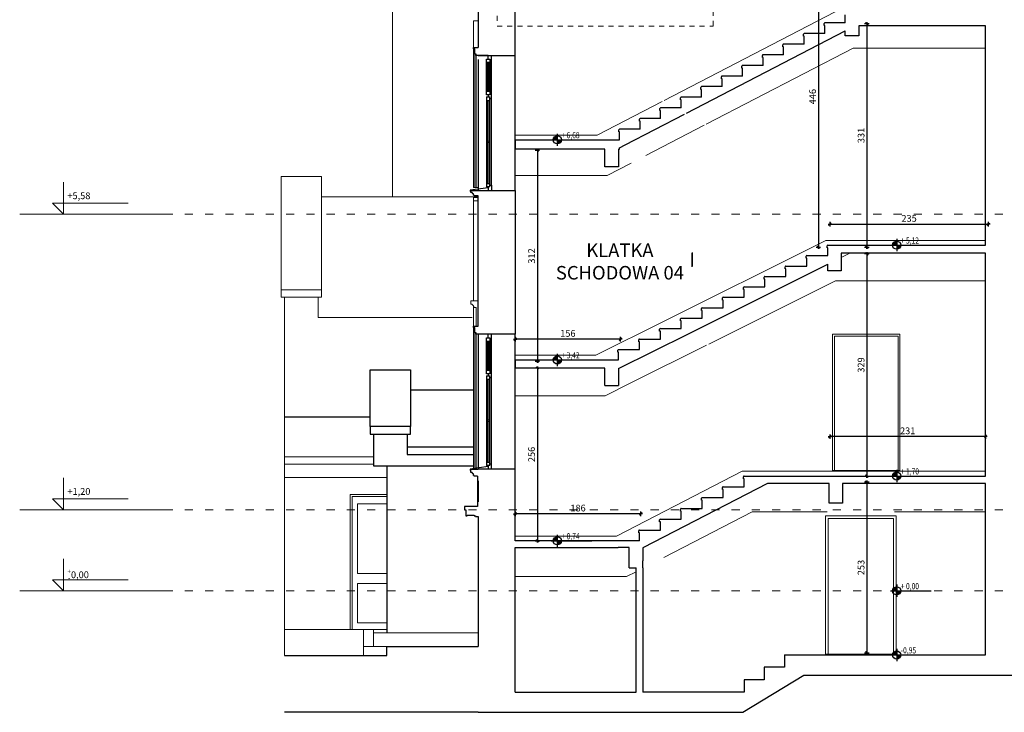
# Model space of a CAD drawing. Units: centimetres. Extents: x 46562 to 93071, y -80480 to -44709.
# Drawn here: x 85381 to 86839, y -67702 to -66676 of the extents above; entities that cross this region are included whole.
import ezdxf
from ezdxf.enums import TextEntityAlignment as Align

# ---------------------------------------------------------------- set-up
doc = ezdxf.new("R2010")
doc.units = ezdxf.units.CM
doc.header["$MEASUREMENT"] = 0
doc.header["$PDMODE"] = 35
doc.linetypes.add('ACAD_ISO03W100', pattern=[30, 12, -18])
doc.linetypes.add('Przerywana', pattern=[150, 75, -75])
for name, color, linetype, lineweight in [('00-ARCH-BALUSTRADY', 50, 'Continuous', 18), ('00-ARCH-KOTY WYS', 80, 'Continuous', 5), ('00-ARCH-OBRYS-SCIAN-PRZEKROJ', 255, 'Continuous', 30), ('00-ARCH-OBRYS-SCIAN-PRZEKROJ-WIDOK', 140, 'Continuous', 18)]:
    doc.layers.add(name, color=color, linetype=linetype, lineweight=lineweight)
for name, color, linetype in [('00-ARCH-ELEWACJE-OKNA', 2, 'Continuous'), ('00-ARCH-ELEWACJE3', 10, 'Continuous'), ('00-ARCH-KOTY', 30, 'Continuous'), ('00-ARCH-OKNA', 40, 'Continuous'), ('00-ARCH-WYMIAR', 8, 'Continuous')]:
    doc.layers.add(name, color=color, linetype=linetype)
doc.layers.add('00-ARCH-OPISY', color=7, linetype='Continuous', lineweight=18, true_color=0xfb2904)
doc.styles.add('ARIAL 20', font='txt', dxfattribs={"height": 10})
doc.styles.add('ROMANS', font='romans', dxfattribs={"width": 0.8})
doc.dimstyles.new('1-20', dxfattribs={"dimscale": 7, "dimtxt": 20, "dimasz": 0.05, "dimexe": 5, "dimexo": 15, "dimgap": 0.5, "dimtad": 1, "dimrnd": 0.5, "dimdsep": 46, "dimtxsty": 'ARIAL 20', "dimblk": 'STRZAŁKA', "dimcen": 4, "dimdle": 5, "dimse1": 1, "dimse2": 1, "dimclrd": 256, "dimclre": 133, "dimclrt": 7, "dimadec": 1, "dimazin": 0, "dimtfac": 0.028571, "dimtix": 1, "dimtmove": 1, "dimatfit": 3, "dimldrblk": 'STRZAŁKA', "dimfxl": 0, "dimtolj": 1, "dimarcsym": 0})

# ---------------------------------------------------------------- blocks, each defined once
blk = doc.blocks.new('RZĘDNA')
for p, q in [((0, 20), (0, -20)), ((-20, 0), (112.5, 0))]:
    blk.add_line(p, q)
blk.add_circle((0, 0), 13.3)
for points in [[(0, 0), (-13.3, 0), (0, 0), (-12.9, 3.4)], [(0, 0), (-12.9, 3.4), (0, 0), (-11.6, 6.6)], [(0, 0), (-11.6, 6.6), (0, 0), (-9.6, 9.3)], [(0, 0), (-9.6, 9.3), (0, 0), (-7.1, 11.3)], [(0, 0), (-7.1, 11.3), (0, 0), (-3.8, 12.8)], [(0, 0), (-3.8, 12.8), (0, 0), (0, 13.3)], [(-3.8, 12.8), (0, 0), (0, 0), (0, 13.3)], [(0, 0), (-3.8, 12.8), (0, 13.3), (0, 0)], [(0, 0), (-3.8, 12.8), (0, 0)], [(0, 0), (11.3, -7.1), (0, 0), (12.8, -3.8)], [(0, 0), (0, -13.3), (0, 0), (3.4, -12.9)], [(0, 0), (3.4, -12.9), (0, 0), (6.6, -11.6)], [(0, 0), (6.6, -11.6), (0, 0), (9.3, -9.6)], [(0, 0), (9.3, -9.6), (0, 0), (11.3, -7.1)], [(0, 0), (12.8, -3.8), (13.3, 0), (0, 0)], [(0, 0), (12.8, -3.8), (0, 0)], [(12.8, -3.8), (0, 0), (0, 0), (13.3, 0)], [(0, 0), (12.8, -3.8), (0, 0), (13.3, 0)]]:
    blk.add_solid(points)
at = {"style": 'ROMANS', "width": 0.8, "flags": 4}
blk.add_attdef('POZ_ARCH', (13.3, 5), '', height=20, dxfattribs=at)
blk.add_attdef('POZ_KONS', text='', height=20, dxfattribs=at).set_placement((13.3, -5), align=Align.TOP_LEFT)
blk = doc.blocks.new('STRZAŁKA')
for p, q in [((7, 0), (-7, 0)), ((-5.4, -5.4), (5.4, 5.4)), ((0, -9.6), (0, 9.6))]:
    blk.add_line(p, q)
blk = doc.blocks.new('*D13116')
at = {"layer": '00-ARCH-WYMIAR', "lineweight": -2}
blk.add_line((86147.6, -67192.1), (86147.6, -67447.4), dxfattribs=at)
at = {"layer": 'Defpoints', "color": 0}
for p in [(86114.8, -67191.8), (86114.8, -67447.8), (86147.6, -67447.8)]:
    blk.add_point(p, dxfattribs=at)
at = {"layer": '00-ARCH-WYMIAR', "linetype": 'ByBlock', "lineweight": -2, "xscale": 0.35, "yscale": 0.35, "zscale": 0.35}
for p, rotation in [((86147.6, -67191.8), 90), ((86147.6, -67447.8), 270)]:
    blk.add_blockref('STRZAŁKA', p, dxfattribs=dict(at, rotation=rotation))
at = {"layer": '00-ARCH-WYMIAR', "color": 7, "insert": (86139, -67319.8), "char_height": 10, "attachment_point": 5, "rotation": 90, "style": 'ARIAL 20'}
blk.add_mtext('\\A1;256', dxfattribs=at)
blk = doc.blocks.new('*D13117')
at = {"layer": '00-ARCH-WYMIAR', "lineweight": -2}
blk.add_line((86635.8, -67361.1), (86635.8, -67613.4), dxfattribs=at)
at = {"layer": 'Defpoints', "color": 0}
for p in [(86599.8, -67360.8), (86584.8, -67613.8), (86635.8, -67613.8)]:
    blk.add_point(p, dxfattribs=at)
at = {"layer": '00-ARCH-WYMIAR', "linetype": 'ByBlock', "lineweight": -2, "xscale": 0.35, "yscale": 0.35, "zscale": 0.35}
for p, rotation in [((86635.8, -67360.8), 90), ((86635.8, -67613.8), 270)]:
    blk.add_blockref('STRZAŁKA', p, dxfattribs=dict(at, rotation=rotation))
at = {"layer": '00-ARCH-WYMIAR', "color": 7, "insert": (86627.2, -67487.3), "char_height": 10, "attachment_point": 5, "rotation": 90, "style": 'ARIAL 20'}
blk.add_mtext('\\A1;253', dxfattribs=at)
blk = doc.blocks.new('*D13118')
at = {"layer": '00-ARCH-WYMIAR', "lineweight": -2}
blk.add_line((86635.8, -67023.1), (86635.8, -67351.4), dxfattribs=at)
at = {"layer": 'Defpoints', "color": 0}
for p in [(86596.8, -67022.8), (86591.8, -67351.8), (86635.8, -67351.8)]:
    blk.add_point(p, dxfattribs=at)
at = {"layer": '00-ARCH-WYMIAR', "linetype": 'ByBlock', "lineweight": -2, "xscale": 0.35, "yscale": 0.35, "zscale": 0.35}
for p, rotation in [((86635.8, -67022.8), 90), ((86635.8, -67351.8), 270)]:
    blk.add_blockref('STRZAŁKA', p, dxfattribs=dict(at, rotation=rotation))
at = {"layer": '00-ARCH-WYMIAR', "color": 7, "insert": (86627.2, -67187.3), "char_height": 10, "attachment_point": 5, "rotation": 90, "style": 'ARIAL 20'}
blk.add_mtext('\\A1;329', dxfattribs=at)
blk = doc.blocks.new('*D13119')
at = {"layer": '00-ARCH-WYMIAR', "lineweight": -2}
blk.add_line((86147.6, -66870.1), (86147.6, -67181.4), dxfattribs=at)
at = {"layer": 'Defpoints', "color": 0}
for p in [(86114.8, -66869.8), (86114.8, -67181.8), (86147.6, -67181.8)]:
    blk.add_point(p, dxfattribs=at)
at = {"layer": '00-ARCH-WYMIAR', "linetype": 'ByBlock', "lineweight": -2, "xscale": 0.35, "yscale": 0.35, "zscale": 0.35}
for p, rotation in [((86147.6, -66869.8), 90), ((86147.6, -67181.8), 270)]:
    blk.add_blockref('STRZAŁKA', p, dxfattribs=dict(at, rotation=rotation))
at = {"layer": '00-ARCH-WYMIAR', "color": 7, "insert": (86139, -67025.8), "char_height": 10, "attachment_point": 5, "rotation": 90, "style": 'ARIAL 20'}
blk.add_mtext('\\A1;312', dxfattribs=at)
blk = doc.blocks.new('*D13120')
at = {"layer": '00-ARCH-WYMIAR', "lineweight": -2}
blk.add_line((86635.8, -66682.1), (86635.8, -67012.4), dxfattribs=at)
at = {"layer": 'Defpoints', "color": 0}
for p in [(86630.8, -66681.8), (86575.8, -67012.8), (86635.8, -67012.8)]:
    blk.add_point(p, dxfattribs=at)
at = {"layer": '00-ARCH-WYMIAR', "linetype": 'ByBlock', "lineweight": -2, "xscale": 0.35, "yscale": 0.35, "zscale": 0.35}
for p, rotation in [((86635.8, -66681.8), 90), ((86635.8, -67012.8), 270)]:
    blk.add_blockref('STRZAŁKA', p, dxfattribs=dict(at, rotation=rotation))
at = {"layer": '00-ARCH-WYMIAR', "color": 7, "insert": (86627.2, -66847.3), "char_height": 10, "attachment_point": 5, "rotation": 90, "style": 'ARIAL 20'}
blk.add_mtext('\\A1;331', dxfattribs=at)
blk = doc.blocks.new('*D13121')
at = {"layer": '00-ARCH-WYMIAR', "lineweight": -2}
blk.add_line((86581.1, -66978.7), (86815.4, -66978.7), dxfattribs=at)
at = {"layer": 'Defpoints', "color": 0}
for p in [(86815.8, -66978.7), (86580.8, -67012.8), (86815.8, -67012.8)]:
    blk.add_point(p, dxfattribs=at)
at = {"layer": '00-ARCH-WYMIAR', "linetype": 'ByBlock', "lineweight": -2, "xscale": 0.35, "yscale": 0.35, "zscale": 0.35, "rotation": 180}
blk.add_blockref('STRZAŁKA', (86580.8, -66978.7), dxfattribs=at)
at = {"layer": '00-ARCH-WYMIAR', "linetype": 'ByBlock', "lineweight": -2, "xscale": 0.35, "yscale": 0.35, "zscale": 0.35}
blk.add_blockref('STRZAŁKA', (86815.8, -66978.7), dxfattribs=at)
at = {"layer": '00-ARCH-WYMIAR', "color": 7, "insert": (86698.3, -66970.1), "char_height": 10, "attachment_point": 5, "style": 'ARIAL 20'}
blk.add_mtext('\\A1;235', dxfattribs=at)
blk = doc.blocks.new('*D13122')
at = {"layer": '00-ARCH-WYMIAR', "lineweight": -2}
blk.add_line((86811.4, -67293.4), (86581.1, -67293.4), dxfattribs=at)
at = {"layer": 'Defpoints', "color": 0}
for p in [(86580.8, -67293.4), (86580.8, -67351.8), (86811.8, -67351.8)]:
    blk.add_point(p, dxfattribs=at)
at = {"layer": '00-ARCH-WYMIAR', "linetype": 'ByBlock', "lineweight": -2, "xscale": 0.35, "yscale": 0.35, "zscale": 0.35, "rotation": 180}
blk.add_blockref('STRZAŁKA', (86580.8, -67293.4), dxfattribs=at)
at = {"layer": '00-ARCH-WYMIAR', "linetype": 'ByBlock', "lineweight": -2, "xscale": 0.35, "yscale": 0.35, "zscale": 0.35}
blk.add_blockref('STRZAŁKA', (86811.8, -67293.4), dxfattribs=at)
at = {"layer": '00-ARCH-WYMIAR', "color": 7, "insert": (86696.3, -67284.8), "char_height": 10, "attachment_point": 5, "style": 'ARIAL 20'}
blk.add_mtext('\\A1;231', dxfattribs=at)
blk = doc.blocks.new('*D13123')
at = {"layer": '00-ARCH-WYMIAR', "lineweight": -2}
blk.add_line((86270.4, -67149.1), (86115.1, -67149.1), dxfattribs=at)
at = {"layer": 'Defpoints', "color": 0}
for p in [(86114.8, -67149.1), (86114.8, -67181.8), (86270.8, -67181.8)]:
    blk.add_point(p, dxfattribs=at)
at = {"layer": '00-ARCH-WYMIAR', "linetype": 'ByBlock', "lineweight": -2, "xscale": 0.35, "yscale": 0.35, "zscale": 0.35, "rotation": 180}
blk.add_blockref('STRZAŁKA', (86114.8, -67149.1), dxfattribs=at)
at = {"layer": '00-ARCH-WYMIAR', "linetype": 'ByBlock', "lineweight": -2, "xscale": 0.35, "yscale": 0.35, "zscale": 0.35}
blk.add_blockref('STRZAŁKA', (86270.8, -67149.1), dxfattribs=at)
at = {"layer": '00-ARCH-WYMIAR', "color": 7, "insert": (86192.8, -67140.5), "char_height": 10, "attachment_point": 5, "style": 'ARIAL 20'}
blk.add_mtext('\\A1;156', dxfattribs=at)
blk = doc.blocks.new('*D13124')
at = {"layer": '00-ARCH-WYMIAR', "lineweight": -2}
blk.add_line((86300.4, -67407.8), (86115.1, -67407.8), dxfattribs=at)
at = {"layer": 'Defpoints', "color": 0}
for p in [(86114.8, -67407.8), (86300.8, -67431.8), (86114.8, -67447.8)]:
    blk.add_point(p, dxfattribs=at)
at = {"layer": '00-ARCH-WYMIAR', "linetype": 'ByBlock', "lineweight": -2, "xscale": 0.35, "yscale": 0.35, "zscale": 0.35, "rotation": 180}
blk.add_blockref('STRZAŁKA', (86114.8, -67407.8), dxfattribs=at)
at = {"layer": '00-ARCH-WYMIAR', "linetype": 'ByBlock', "lineweight": -2, "xscale": 0.35, "yscale": 0.35, "zscale": 0.35}
blk.add_blockref('STRZAŁKA', (86300.8, -67407.8), dxfattribs=at)
at = {"layer": '00-ARCH-WYMIAR', "color": 7, "insert": (86207.8, -67399.2), "char_height": 10, "attachment_point": 5, "style": 'ARIAL 20'}
blk.add_mtext('\\A1;186', dxfattribs=at)
blk = doc.blocks.new('*D13126')
at = {"layer": '00-ARCH-WYMIAR', "lineweight": -2}
blk.add_line((86563.9, -66567.1), (86563.9, -67012.4), dxfattribs=at)
at = {"layer": 'Defpoints', "color": 0}
for p in [(86614.8, -66566.8), (86553.8, -67012.8), (86563.9, -67012.8)]:
    blk.add_point(p, dxfattribs=at)
at = {"layer": '00-ARCH-WYMIAR', "linetype": 'ByBlock', "lineweight": -2, "xscale": 0.35, "yscale": 0.35, "zscale": 0.35}
for p, rotation in [((86563.9, -66566.8), 90), ((86563.9, -67012.8), 270)]:
    blk.add_blockref('STRZAŁKA', p, dxfattribs=dict(at, rotation=rotation))
at = {"layer": '00-ARCH-WYMIAR', "color": 7, "insert": (86555.3, -66789.8), "char_height": 10, "attachment_point": 5, "rotation": 90, "style": 'ARIAL 20'}
blk.add_mtext('\\A1;446', dxfattribs=at)

msp = doc.modelspace()

# ---------------------------------------------------------------- linework, layer by layer
at = {"layer": '00-ARCH-BALUSTRADY'}
for p, q in [((86376.273, -67042.065), (86376.273, -67021.286)), ((86377.273, -67041.567), (86377.273, -67020.788))]:
    msp.add_line(p, q, dxfattribs=at)
at = {"layer": '00-ARCH-ELEWACJE-OKNA', "linetype": 'Continuous', "lineweight": 13}
for p, q in [((85870.241, -67579.133), (85870.241, -67379.133)), ((85873.041, -67392.933), (85873.041, -67569.133)), ((85881.041, -67496.133), (85881.041, -67392.933)), ((85881.041, -67569.133), (85881.041, -67511.133)), ((85873.041, -67569.133), (85873.041, -67579.133)), ((85924.773, -67569.133), (85881.041, -67569.133)), ((85904.946, -67579.133), (85889.946, -67579.133)), ((86059.773, -67584.133), (85904.946, -67584.133)), ((85889.946, -67617.752), (85889.946, -67604.133))]:
    msp.add_line(p, q, dxfattribs=at)
at = {"layer": '00-ARCH-ELEWACJE3', "linetype": 'Continuous', "lineweight": 13}
for p, q in [((85932.773, -66587.252), (85932.773, -66937.987)), ((85827.773, -66907.987), (85767.773, -66907.987)), ((85767.773, -66907.987), (85767.773, -67076.172)), ((85827.773, -67076.172), (85827.773, -66907.987)), ((86059.773, -66937.987), (85827.773, -66937.987)), ((85767.773, -67076.172), (85827.773, -67076.172)), ((85767.773, -67086.957), (85767.773, -67076.172)), ((85827.773, -67076.172), (85827.773, -67086.957)), ((85827.773, -67086.957), (85767.773, -67086.957)), ((85772.773, -67264.133), (85772.773, -67086.957)), ((85822.773, -67086.957), (85822.773, -67094.051)), ((85822.773, -67094.051), (85822.773, -67106.172)), ((85822.773, -67116.957), (85822.773, -67106.172)), ((86050.774, -67116.957), (85822.773, -67116.957)), ((85772.773, -67264.771), (85772.773, -67264.133)), ((85772.773, -67264.133), (85899.773, -67264.133)), ((85772.773, -67264.771), (85772.78, -67323.348)), ((85899.773, -67264.771), (85772.773, -67264.771)), ((85772.773, -67264.771), (85772.773, -67275.556)), ((85772.78, -67334.133), (85772.773, -67275.556)), ((85772.773, -67354.133), (85772.773, -67275.575)), ((85772.78, -67323.348), (85904.773, -67323.348)), ((85772.78, -67334.133), (85772.78, -67323.348)), ((85904.773, -67334.133), (85772.78, -67334.133)), ((85772.78, -67354.133), (85772.78, -67334.133)), ((85772.773, -67424.133), (85772.773, -67354.133)), ((85772.78, -67354.133), (85924.773, -67354.133)), ((85772.778, -67617.752), (85772.773, -67424.133)), ((85772.778, -67579.133), (85889.946, -67579.133)), ((85889.946, -67579.133), (85889.946, -67604.133)), ((85904.946, -67604.133), (85904.946, -67579.133)), ((85924.773, -67604.133), (85889.946, -67604.142))]:
    msp.add_line(p, q, dxfattribs=at)
at = {"layer": '00-ARCH-ELEWACJE3'}
for p, q in [((85899.773, -67278.299), (85899.773, -67194.295)), ((85899.773, -67194.295), (85959.773, -67194.295)), ((85959.773, -67194.295), (85959.773, -67278.299)), ((85959.773, -67224.295), (86052.773, -67224.295)), ((85959.773, -67278.299), (85899.773, -67278.299)), ((85899.773, -67278.299), (85899.773, -67289.846)), ((85959.773, -67289.846), (85959.773, -67278.299)), ((85899.773, -67289.846), (85959.773, -67289.846)), ((85904.773, -67289.846), (85904.773, -67336.752)), ((85954.773, -67289.846), (85954.773, -67319.846)), ((85954.773, -67308.299), (86052.773, -67308.299)), ((85954.773, -67319.846), (86052.773, -67319.846)), ((85904.773, -67336.752), (85924.773, -67336.752)), ((85924.773, -67336.752), (85924.773, -67584.133)), ((85924.773, -67336.752), (86052.773, -67336.752))]:
    msp.add_line(p, q, dxfattribs=at)
at = {"layer": '00-ARCH-KOTY WYS'}
for p, q in [((85445.348, -66963.752), (85445.348, -66916.528)), ((85445.348, -66947.752), (85429.348, -66947.752)), ((85429.348, -66947.752), (85445.348, -66963.752)), ((85445.348, -66947.752), (85541.348, -66947.752)), ((85595.348, -66963.752), (85380.592, -66963.752)), ((85445.348, -67401.752), (85445.348, -67354.528)), ((85445.348, -67385.752), (85429.348, -67385.752)), ((85429.348, -67385.752), (85445.348, -67401.752)), ((85445.348, -67385.752), (85541.348, -67385.752)), ((85595.348, -67401.752), (85380.592, -67401.752)), ((85445.348, -67521.752), (85445.348, -67474.528)), ((85445.348, -67505.752), (85429.348, -67505.752)), ((85429.348, -67505.752), (85445.348, -67521.752)), ((85445.348, -67505.752), (85541.348, -67505.752)), ((85595.348, -67521.752), (85380.592, -67521.752))]:
    msp.add_line(p, q, dxfattribs=at)
at = {"layer": '00-ARCH-KOTY WYS', "linetype": 'ACAD_ISO03W100', "lineweight": 0}
for p, q in [((85595.348, -66963.752), (88702.918, -66963.752)), ((85595.348, -67401.752), (88702.918, -67401.752)), ((85595.348, -67521.752), (88702.918, -67521.752))]:
    msp.add_line(p, q, dxfattribs=at)
at = {"layer": '00-ARCH-OBRYS-SCIAN-PRZEKROJ'}
for p, q in [((86114.773, -66728.752), (86114.773, -66563.632)), ((86059.773, -66638.798), (86059.773, -66716.752)), ((86572.273, -66684.502), (86572.273, -66681.502)), ((86603.673, -66680.502), (86573.273, -66680.502)), ((86603.673, -66680.502), (86603.673, -66668.752)), ((86368.728, -66814.109), (86603.673, -66692.386)), ((86573.273, -66696.252), (86542.873, -66696.252)), ((86573.273, -66684.502), (86572.273, -66684.502)), ((86573.273, -66696.252), (86573.273, -66684.502)), ((86603.673, -66699.752), (86603.673, -66692.386)), ((86811.773, -66684.752), (86623.673, -66684.752)), ((86623.673, -66684.752), (86623.673, -66699.752)), ((86811.773, -67009.752), (86811.773, -66684.752)), ((86541.873, -66700.252), (86541.873, -66697.252)), ((86542.873, -66700.252), (86541.873, -66700.252)), ((86542.873, -66712.002), (86542.873, -66700.252)), ((86623.673, -66699.752), (86603.673, -66699.752)), ((86511.473, -66716.002), (86511.473, -66713.002)), ((86512.473, -66716.002), (86511.473, -66716.002)), ((86542.873, -66712.002), (86512.473, -66712.002)), ((86512.473, -66727.752), (86512.473, -66716.002)), ((86059.773, -66728.752), (86114.773, -66728.752)), ((86481.073, -66731.752), (86481.073, -66728.752)), ((86482.073, -66731.752), (86481.073, -66731.752)), ((86512.473, -66727.752), (86482.073, -66727.752)), ((86482.073, -66743.502), (86482.073, -66731.752)), ((86450.673, -66747.502), (86450.673, -66744.502)), ((86451.673, -66747.502), (86450.673, -66747.502)), ((86482.073, -66743.502), (86451.673, -66743.502)), ((86451.673, -66759.252), (86451.673, -66747.502)), ((86420.273, -66763.252), (86420.273, -66760.252)), ((86421.273, -66763.252), (86420.273, -66763.252)), ((86451.673, -66759.252), (86421.273, -66759.252)), ((86421.273, -66775.002), (86421.273, -66763.252)), ((86389.873, -66779.002), (86389.873, -66776.002)), ((86390.873, -66779.002), (86389.873, -66779.002)), ((86421.273, -66775.002), (86390.873, -66775.002)), ((86390.873, -66790.752), (86390.873, -66779.002)), ((86359.473, -66794.752), (86359.473, -66791.752)), ((86360.473, -66794.752), (86359.473, -66794.752)), ((86390.873, -66790.752), (86360.473, -66790.752)), ((86360.473, -66806.502), (86360.473, -66794.752)), ((86329.073, -66810.502), (86329.073, -66807.502)), ((86330.073, -66810.502), (86329.073, -66810.502)), ((86349.271, -66806.502), (86330.073, -66806.502)), ((86330.073, -66822.252), (86330.073, -66810.502)), ((86360.473, -66806.502), (86349.271, -66806.502)), ((86277.773, -66861.232), (86365.552, -66815.755)), ((86298.673, -66826.252), (86298.673, -66823.252)), ((86299.673, -66826.252), (86298.673, -66826.252)), ((86330.073, -66822.252), (86299.673, -66822.252)), ((86299.673, -66838.002), (86299.673, -66826.252)), ((86268.273, -66842.002), (86268.273, -66839.002)), ((86269.273, -66842.002), (86268.273, -66842.002)), ((86299.673, -66838.002), (86269.273, -66838.002)), ((86269.273, -66853.752), (86269.273, -66842.002)), ((86114.773, -66853.752), (86269.273, -66853.752)), ((86114.773, -66853.752), (86114.773, -66867.752)), ((86247.773, -66867.752), (86114.773, -66867.752)), ((86247.773, -66893.752), (86247.773, -66867.752)), ((86267.773, -66867.752), (86267.773, -66893.752)), ((86267.773, -66867.752), (86269.273, -66867.752)), ((86269.273, -66865.636), (86277.773, -66861.232)), ((86269.273, -66867.752), (86269.273, -66865.636)), ((86267.773, -66893.752), (86247.773, -66893.752)), ((86059.773, -66928.752), (86114.773, -66928.752)), ((86114.773, -66928.752), (86114.773, -67141.752)), ((86059.773, -67129.752), (86059.763, -66936.752)), ((86576.773, -67013.752), (86576.773, -67010.752)), ((86577.773, -67013.752), (86576.773, -67013.752)), ((86577.686, -67009.76), (86811.773, -67009.752)), ((86577.773, -67025.207), (86577.773, -67013.752)), ((86545.773, -67029.207), (86545.773, -67026.207)), ((86546.773, -67029.207), (86545.773, -67029.207)), ((86546.773, -67025.207), (86577.773, -67025.207)), ((86546.773, -67040.661), (86546.773, -67029.207)), ((86811.773, -67021.752), (86597.773, -67021.752)), ((86597.773, -67021.752), (86597.773, -67047.752)), ((86811.773, -67351.752), (86811.773, -67021.752)), ((86371.689, -67140.885), (86577.773, -67038.146)), ((86514.773, -67044.661), (86514.773, -67041.661)), ((86515.773, -67044.661), (86514.773, -67044.661)), ((86515.773, -67040.661), (86546.773, -67040.661)), ((86515.773, -67056.116), (86515.773, -67044.661)), ((86577.773, -67047.752), (86577.773, -67038.146)), ((86483.773, -67060.116), (86483.773, -67057.116)), ((86484.773, -67060.116), (86483.773, -67060.116)), ((86484.773, -67056.116), (86515.773, -67056.116)), ((86484.773, -67071.57), (86484.773, -67060.116)), ((86597.773, -67047.752), (86577.773, -67047.752)), ((86452.773, -67075.57), (86452.773, -67072.57)), ((86453.773, -67075.57), (86452.773, -67075.57)), ((86453.773, -67071.57), (86484.773, -67071.57)), ((86453.773, -67087.025), (86453.773, -67075.57)), ((86421.773, -67091.025), (86421.773, -67088.025)), ((86422.773, -67087.025), (86453.773, -67087.025)), ((86390.773, -67106.48), (86390.773, -67103.48)), ((86391.773, -67102.48), (86422.773, -67102.48)), ((86422.773, -67091.025), (86421.773, -67091.025)), ((86422.773, -67102.48), (86422.773, -67091.025)), ((86359.773, -67121.934), (86359.773, -67118.934)), ((86360.773, -67117.934), (86391.773, -67117.934)), ((86391.773, -67106.48), (86390.773, -67106.48)), ((86391.773, -67117.934), (86391.773, -67106.48)), ((86328.773, -67137.389), (86328.773, -67134.389)), ((86329.773, -67133.389), (86350.698, -67133.389)), ((86350.698, -67133.389), (86360.773, -67133.389)), ((86360.773, -67121.934), (86359.773, -67121.934)), ((86360.773, -67133.389), (86360.773, -67121.934)), ((86114.773, -67141.752), (86059.773, -67141.752)), ((86267.773, -67192.691), (86371.398, -67141.031)), ((86298.773, -67148.843), (86329.773, -67148.843)), ((86329.773, -67137.389), (86328.773, -67137.389)), ((86329.773, -67148.843), (86329.773, -67137.389)), ((86297.773, -67152.843), (86297.773, -67149.843)), ((86298.773, -67152.843), (86297.773, -67152.843)), ((86298.773, -67164.298), (86298.773, -67152.843)), ((86266.773, -67168.298), (86266.773, -67165.298)), ((86267.773, -67168.298), (86266.773, -67168.298)), ((86267.773, -67164.298), (86298.773, -67164.298)), ((86267.773, -67179.752), (86267.773, -67168.298)), ((86114.773, -67179.752), (86267.773, -67179.752)), ((86114.773, -67179.752), (86114.773, -67191.752)), ((86243.436, -67191.752), (86114.773, -67191.752)), ((86247.773, -67191.752), (86243.436, -67191.752)), ((86247.773, -67217.752), (86247.773, -67191.752)), ((86267.773, -67192.691), (86267.773, -67217.752)), ((86247.773, -67217.752), (86267.773, -67217.752)), ((86058.765, -67351.752), (86058.765, -67358.752)), ((86114.773, -67341.752), (86059.773, -67341.752)), ((86114.773, -67447.752), (86114.773, -67341.752)), ((86452.773, -67355.752), (86452.773, -67352.752)), ((86453.773, -67351.752), (86579.773, -67351.752)), ((86579.773, -67351.752), (86811.773, -67351.752)), ((86058.765, -67358.752), (86059.773, -67358.752)), ((86059.773, -67358.752), (86059.773, -67389.752)), ((86488.653, -67362.752), (86303.773, -67458.174)), ((86422.773, -67367.752), (86453.773, -67367.752)), ((86453.773, -67355.752), (86452.773, -67355.752)), ((86453.773, -67367.752), (86453.773, -67355.752)), ((86579.773, -67362.752), (86488.653, -67362.752)), ((86579.773, -67391.752), (86579.773, -67362.752)), ((86811.773, -67362.752), (86599.773, -67362.752)), ((86599.773, -67362.752), (86599.773, -67391.752)), ((86811.773, -67616.752), (86811.773, -67362.752)), ((86421.773, -67371.752), (86421.773, -67368.752)), ((86422.773, -67371.752), (86421.773, -67371.752)), ((86422.773, -67383.752), (86422.773, -67371.752)), ((86390.773, -67387.752), (86390.773, -67384.752)), ((86391.773, -67387.752), (86390.773, -67387.752)), ((86391.773, -67383.752), (86420.773, -67383.752)), ((86391.773, -67399.752), (86391.773, -67387.752)), ((86420.773, -67383.752), (86422.773, -67383.752)), ((86599.773, -67391.752), (86579.773, -67391.752)), ((86059.773, -67411.752), (86059.773, -67604.133)), ((86359.773, -67403.752), (86359.773, -67400.752)), ((86360.773, -67403.752), (86359.773, -67403.752)), ((86360.773, -67399.752), (86391.773, -67399.752)), ((86360.773, -67415.752), (86360.773, -67403.752)), ((86328.773, -67419.752), (86328.773, -67416.752)), ((86329.773, -67419.752), (86328.773, -67419.752)), ((86329.773, -67415.752), (86360.773, -67415.752)), ((86329.773, -67431.752), (86329.773, -67419.752)), ((86297.773, -67435.752), (86297.773, -67432.752)), ((86298.773, -67435.752), (86297.773, -67435.752)), ((86298.773, -67431.752), (86329.773, -67431.752)), ((86298.773, -67447.752), (86298.773, -67435.752)), ((86298.773, -67447.752), (86114.773, -67447.752)), ((86114.773, -67671.752), (86114.773, -67457.752)), ((86114.773, -67457.752), (86267.065, -67457.752)), ((86283.773, -67457.752), (86267.065, -67457.752)), ((86283.773, -67487.752), (86283.773, -67457.752)), ((86303.773, -67458.174), (86303.773, -67477.619)), ((86303.773, -67487.752), (86303.773, -67477.619)), ((86283.773, -67487.752), (86293.773, -67487.752)), ((86293.773, -67671.752), (86293.773, -67487.752)), ((86303.773, -67487.752), (86303.773, -67671.752)), ((85924.773, -67604.133), (86059.773, -67604.133)), ((85924.773, -67617.752), (85924.773, -67604.133)), ((85772.778, -67617.752), (85924.773, -67617.752)), ((86513.773, -67616.752), (86811.773, -67616.752)), ((86513.773, -67616.752), (86513.773, -67635.086)), ((86513.773, -67635.086), (86483.773, -67635.086)), ((86483.773, -67635.086), (86483.773, -67653.419)), ((86452.24, -67701.752), (86542.24, -67646.752)), ((86483.773, -67653.419), (86453.773, -67653.419)), ((86453.773, -67653.419), (86453.773, -67671.752)), ((86542.24, -67646.752), (88319.531, -67646.765)), ((86114.773, -67671.752), (86293.773, -67671.752)), ((86453.773, -67671.752), (86303.773, -67671.752)), ((86059.773, -67701.752), (85772.773, -67701.752)), ((86059.773, -67701.752), (86452.24, -67701.752))]:
    msp.add_line(p, q, dxfattribs=at)
at = {"layer": '00-ARCH-OBRYS-SCIAN-PRZEKROJ', "color": 3, "lineweight": 5}
for p, q in [((86059.773, -66677.252), (86052.773, -66677.252)), ((86052.773, -66677.252), (86052.773, -66924.252)), ((86054.773, -66726.752), (86054.773, -66924.252)), ((86056.773, -66728.752), (86056.773, -66924.252)), ((86052.773, -66924.252), (86056.773, -66924.252)), ((86056.773, -66924.252), (86059.773, -66924.252)), ((86059.773, -66939.252), (86052.773, -66939.252)), ((86052.773, -66939.252), (86052.773, -67092.252)), ((86052.773, -66944.252), (86059.773, -66944.252)), ((86059.773, -67092.252), (86048.775, -67092.252)), ((86048.775, -67092.252), (86048.775, -67097.252)), ((86048.775, -67097.252), (86050.775, -67097.252)), ((86050.775, -67097.252), (86050.775, -67098.252)), ((86050.775, -67098.252), (86051.775, -67098.252)), ((86051.775, -67098.252), (86051.775, -67099.252)), ((86051.775, -67099.252), (86052.775, -67099.252)), ((86052.775, -67099.252), (86052.775, -67101.252)), ((86052.775, -67101.252), (86053.775, -67101.252)), ((86052.775, -67101.252), (86052.775, -67129.752)), ((86053.775, -67101.252), (86053.775, -67102.252)), ((86053.775, -67102.252), (86056.773, -67102.252)), ((86056.773, -67102.252), (86056.773, -67129.752)), ((86052.773, -67131.752), (86052.773, -67341.752)), ((86054.773, -67139.752), (86054.773, -67341.752)), ((86056.773, -67141.752), (86056.773, -67341.752)), ((86056.773, -67351.752), (86056.773, -67351.752)), ((86058.765, -67358.752), (86058.773, -67389.752))]:
    msp.add_line(p, q, dxfattribs=at)
at = {"layer": '00-ARCH-OBRYS-SCIAN-PRZEKROJ'}
for points in [[(86074.773, -66728.752), (86056.773, -66728.752), (86056.773, -66726.752), (86054.773, -66726.752), (86054.773, -66718.752), (86052.773, -66718.752), (86052.773, -66716.752), (86059.773, -66716.752)], [(86059.773, -66936.752), (86053.775, -66936.752), (86053.775, -66935.752), (86052.775, -66935.752), (86052.775, -66933.752), (86051.775, -66933.752), (86051.775, -66932.752), (86050.775, -66932.752), (86050.775, -66931.752), (86048.775, -66931.752), (86048.775, -66928.752), (86059.773, -66928.752)], [(86074.773, -67141.752), (86056.773, -67141.752), (86056.773, -67139.752), (86054.773, -67139.752), (86054.773, -67131.752), (86052.773, -67131.752), (86052.773, -67129.752), (86059.773, -67129.752)], [(86058.773, -67351.752), (86053.775, -67351.752), (86053.775, -67350.752), (86052.775, -67350.752), (86052.775, -67348.752), (86051.775, -67348.752), (86051.775, -67347.752), (86050.775, -67347.752), (86050.775, -67346.752), (86048.775, -67346.752), (86048.775, -67341.752), (86059.773, -67341.752)], [(86059.773, -67389.752), (86058.773, -67389.752), (86058.773, -67396.752), (86039.773, -67396.752), (86039.773, -67401.752), (86041.773, -67401.752)], [(86041.773, -67401.752), (86041.773, -67410.752), (86043.773, -67410.752), (86043.773, -67409.752), (86053.773, -67409.752), (86053.773, -67410.752), (86055.773, -67410.752), (86055.773, -67411.752), (86059.773, -67411.752)]]:
    msp.add_lwpolyline(points, dxfattribs=at)
for centre, start in [((86573.273, -66681.502), 90), ((86542.873, -66697.252), 90), ((86512.473, -66713.002), 90), ((86482.073, -66728.752), 90), ((86451.673, -66744.502), 90), ((86421.273, -66760.252), 90), ((86390.873, -66776.002), 90), ((86360.473, -66791.752), 90), ((86330.073, -66807.502), 90), ((86299.673, -66823.252), 90), ((86269.273, -66839.002), 90), ((86577.773, -67010.752), 90), ((86546.773, -67026.207), 90), ((86515.773, -67041.661), 90), ((86484.773, -67057.116), 90), ((86453.773, -67072.57), 90), ((86422.773, -67088.025), 90), ((86391.773, -67103.48), 90), ((86360.773, -67118.934), 90), ((86329.773, -67134.389), 90), ((86298.773, -67149.843), 90), ((86267.773, -67165.298), 90), ((86453.773, -67352.752), 90), ((86422.773, -67368.752), 89.999964), ((86391.773, -67384.752), 90), ((86360.773, -67400.752), 90), ((86329.773, -67416.752), 90), ((86298.773, -67432.752), 90)]:
    msp.add_arc(centre, 1, start, 180, dxfattribs=at)
at = {"layer": '00-ARCH-OBRYS-SCIAN-PRZEKROJ-WIDOK'}
for p, q in [((86600.967, -66657.752), (86335.558, -66795.259)), ((86397.759, -66830.608), (86615.587, -66717.752)), ((86615.587, -66717.752), (86811.773, -66717.752)), ((86059.773, -66734.914), (86059.773, -66928.752)), ((86332.382, -66796.904), (86236.167, -66846.752)), ((86308.273, -66876.969), (86394.583, -66832.253)), ((86073.773, -66855.752), (86075.773, -66855.752)), ((86073.773, -66857.752), (86073.773, -66855.752)), ((86075.773, -66855.752), (86075.773, -66857.752)), ((86236.167, -66846.752), (86114.773, -66846.752)), ((86075.773, -66857.752), (86073.773, -66857.752)), ((86250.787, -66906.752), (86286.641, -66888.177)), ((86114.773, -66906.752), (86250.787, -66906.752)), ((86575.125, -67002.752), (86561.068, -67009.752)), ((86811.773, -67002.752), (86575.125, -67002.752)), ((86561.068, -67009.752), (86335.576, -67122.175)), ((86597.773, -67028.175), (86610.657, -67021.752)), ((86401.522, -67156.342), (86589.252, -67062.752)), ((86589.252, -67062.752), (86811.773, -67062.752)), ((86335.576, -67122.175), (86234.125, -67172.752)), ((86584.773, -67141.752), (86584.773, -67343.752)), ((86684.773, -67141.752), (86584.773, -67141.752)), ((86681.973, -67144.552), (86587.573, -67144.552)), ((86587.573, -67144.552), (86587.573, -67343.752)), ((86681.973, -67144.552), (86681.973, -67343.752)), ((86684.773, -67141.752), (86684.773, -67343.752)), ((86286.285, -67213.792), (86398.199, -67157.999)), ((86234.125, -67172.752), (86114.773, -67172.752)), ((86248.252, -67232.752), (86286.285, -67213.792)), ((86114.773, -67232.752), (86248.252, -67232.752)), ((86073.773, -67268.752), (86075.773, -67268.752)), ((86073.773, -67270.752), (86073.773, -67268.752)), ((86075.773, -67270.752), (86073.773, -67270.752)), ((86075.773, -67268.752), (86075.773, -67270.752)), ((86265.073, -67440.752), (86451.073, -67344.752)), ((86451.073, -67344.752), (86811.773, -67344.752)), ((86684.773, -67343.752), (86584.773, -67343.752)), ((86679.773, -67343.752), (86589.773, -67343.752)), ((86334.773, -67472.299), (86465.644, -67404.752)), ((86465.644, -67404.752), (86576.773, -67404.752)), ((86574.273, -67410.752), (86574.273, -67615.752)), ((86679.273, -67410.752), (86574.273, -67410.752)), ((86676.773, -67404.752), (86811.773, -67404.752)), ((86679.273, -67410.752), (86679.273, -67615.752)), ((86675.273, -67414.752), (86578.273, -67414.752)), ((86578.273, -67414.752), (86578.273, -67615.752)), ((86675.273, -67414.752), (86675.273, -67615.752)), ((86114.773, -67440.752), (86265.073, -67440.752)), ((86293.773, -67493.46), (86279.644, -67500.752)), ((86279.644, -67500.752), (86114.773, -67500.752)), ((86679.273, -67615.752), (86574.273, -67615.752)), ((86675.273, -67615.752), (86574.273, -67615.752))]:
    msp.add_line(p, q, dxfattribs=at)
at = {"layer": '00-ARCH-OBRYS-SCIAN-PRZEKROJ-WIDOK', "elevation": 0}
for points in [[(85924.773, -67579.205), (85870.241, -67579.133), (85870.241, -67379.133), (85924.773, -67379.133)], [(85924.773, -67579.198), (85873.041, -67579.133), (85873.041, -67381.933), (85924.773, -67381.933)], [(85924.773, -67496.133), (85881.041, -67496.133), (85881.041, -67392.933), (85924.773, -67392.933)], [(85924.773, -67569.133), (85881.041, -67569.133), (85881.041, -67511.133), (85924.773, -67511.133)]]:
    msp.add_lwpolyline(points, dxfattribs=at)
at = {"layer": '00-ARCH-OKNA'}
for p, q in [((86059.773, -66734.914), (86059.773, -66928.752)), ((86072.273, -66787.252), (86072.273, -66734.252)), ((86072.273, -66734.252), (86077.273, -66734.252)), ((86077.273, -66739.252), (86072.273, -66739.252)), ((86073.773, -66739.252), (86073.773, -66782.252)), ((86074.773, -66734.252), (86074.773, -66728.752)), ((86075.773, -66782.252), (86075.773, -66739.252)), ((86077.273, -66734.252), (86077.273, -66787.252)), ((86077.273, -66736.752), (86079.773, -66736.752)), ((86079.773, -66920.752), (86079.773, -66728.752)), ((86114.773, -66928.752), (86114.773, -66728.752)), ((86077.273, -66782.252), (86072.273, -66782.252)), ((86077.273, -66787.252), (86072.273, -66787.252)), ((86072.273, -66790.252), (86077.273, -66790.252)), ((86072.273, -66790.252), (86072.273, -66923.252)), ((86072.273, -66795.252), (86077.273, -66795.252)), ((86073.773, -66855.752), (86073.773, -66795.252)), ((86074.773, -66787.252), (86074.773, -66790.252)), ((86075.773, -66795.252), (86075.773, -66855.752)), ((86079.773, -66784.752), (86077.273, -66784.752)), ((86077.273, -66923.252), (86077.273, -66790.252)), ((86077.273, -66792.752), (86079.773, -66792.752)), ((86073.773, -66918.252), (86073.773, -66857.752)), ((86075.773, -66857.752), (86075.773, -66918.252)), ((86074.673, -66924.752), (86047.773, -66928.352)), ((86047.773, -66928.352), (86047.773, -66930.352)), ((86047.773, -66930.352), (86048.773, -66929.352)), ((86072.273, -66918.252), (86077.273, -66918.252)), ((86077.273, -66923.252), (86072.273, -66923.252)), ((86074.773, -66923.752), (86074.673, -66923.752)), ((86074.673, -66923.752), (86074.673, -66924.752)), ((86074.773, -66923.252), (86074.773, -66928.752)), ((86077.273, -66920.752), (86079.773, -66920.752)), ((86079.773, -66920.752), (86079.773, -66928.752)), ((86059.773, -67141.752), (86059.773, -67341.752)), ((86072.273, -67200.252), (86072.273, -67147.252)), ((86072.273, -67147.252), (86077.273, -67147.252)), ((86074.773, -67147.252), (86074.773, -67141.752)), ((86077.273, -67147.252), (86077.273, -67200.252)), ((86079.773, -67341.752), (86079.773, -67141.752)), ((86114.773, -67341.752), (86114.773, -67141.752)), ((86077.273, -67152.252), (86072.273, -67152.252)), ((86073.773, -67152.252), (86073.773, -67195.252)), ((86075.773, -67195.252), (86075.773, -67152.252)), ((86077.273, -67149.752), (86079.773, -67149.752)), ((86077.273, -67195.252), (86072.273, -67195.252)), ((86077.273, -67200.252), (86072.273, -67200.252)), ((86072.273, -67203.252), (86077.273, -67203.252)), ((86072.273, -67203.252), (86072.273, -67336.252)), ((86074.773, -67200.252), (86074.773, -67203.252)), ((86079.773, -67197.752), (86077.273, -67197.752)), ((86077.273, -67336.252), (86077.273, -67203.252)), ((86077.273, -67205.752), (86079.773, -67205.752)), ((86072.273, -67208.252), (86077.273, -67208.252)), ((86073.773, -67268.752), (86073.773, -67208.252)), ((86075.773, -67208.252), (86075.773, -67268.752)), ((86073.773, -67331.252), (86073.773, -67270.752)), ((86075.773, -67270.752), (86075.773, -67331.252)), ((86074.673, -67337.752), (86047.773, -67341.352)), ((86072.273, -67331.252), (86077.273, -67331.252)), ((86077.273, -67336.252), (86072.273, -67336.252)), ((86074.773, -67336.752), (86074.673, -67336.752)), ((86074.673, -67336.752), (86074.673, -67337.752)), ((86074.773, -67336.252), (86074.773, -67341.752)), ((86077.273, -67333.752), (86079.773, -67333.752)), ((86047.773, -67341.352), (86047.773, -67343.352)), ((86047.773, -67343.352), (86048.773, -67342.352))]:
    msp.add_line(p, q, dxfattribs=at)
at = {"layer": '00-ARCH-OPISY', "linetype": 'Przerywana', "ltscale": 0.1}
msp.add_lwpolyline([(86407.911, -66685.144), (86407.911, -66625.144), (86087.911, -66625.144), (86087.911, -66685.144)], close=True, dxfattribs=at)

# ---------------------------------------------------------------- block references
at = {"layer": '00-ARCH-KOTY'}
ref = msp.add_blockref('RZĘDNA', (86177.093, -66853.752), dxfattribs=dict(at, xscale=0.455000000002121, yscale=0.4550000000021209, zscale=0.4550000000000001, rotation=359.9999999972107))
ref.add_attrib('POZ_ARCH', '+ 6,68', (86183.159, -66851.477), dxfattribs={"layer": '0', "height": 9.0995, "style": 'ROMANS', "width": 0.8, "flags": 4})
ref = msp.add_blockref('RZĘDNA', (86679.934, -67009.719), dxfattribs=dict(at, xscale=0.455000000002121, yscale=0.4550000000021209, zscale=0.4550000000000001, rotation=359.9999999972107))
ref.add_attrib('POZ_ARCH', '+ 5,12', (86686, -67007.444), dxfattribs={"layer": '0', "height": 9.0995, "style": 'ROMANS', "width": 0.8, "flags": 4})
ref = msp.add_blockref('RZĘDNA', (86177.093, -67179.752), dxfattribs=dict(at, xscale=0.455000000002121, yscale=0.4550000000021209, zscale=0.4550000000000001, rotation=359.9999999972107))
ref.add_attrib('POZ_ARCH', '+ 3,42', (86183.159, -67177.477), dxfattribs={"layer": '0', "height": 9.0995, "style": 'ROMANS', "width": 0.8, "flags": 4})
ref = msp.add_blockref('RZĘDNA', (86679.934, -67351.752), dxfattribs=dict(at, xscale=0.455000000002121, yscale=0.4550000000021209, zscale=0.4550000000000001, rotation=359.9999999972107))
ref.add_attrib('POZ_ARCH', '+ 1,70', (86686, -67349.477), dxfattribs={"layer": '0', "height": 9.0995, "style": 'ROMANS', "width": 0.8, "flags": 4})
ref = msp.add_blockref('RZĘDNA', (86177.093, -67447.752), dxfattribs=dict(at, xscale=0.455000000002121, yscale=0.4550000000021209, zscale=0.4550000000000001, rotation=359.9999999972107))
ref.add_attrib('POZ_ARCH', '+ 0,74', (86183.159, -67445.477), dxfattribs={"layer": '0', "height": 9.0995, "style": 'ROMANS', "width": 0.8, "flags": 4})
ref = msp.add_blockref('RZĘDNA', (86679.934, -67521.752), dxfattribs=dict(at, xscale=0.455000000002121, yscale=0.4550000000021209, zscale=0.4550000000000001, rotation=359.9999999972107))
ref.add_attrib('POZ_ARCH', '+ 0,00', (86686, -67519.477), dxfattribs={"layer": '0', "height": 9.0995, "style": 'ROMANS', "width": 0.8, "flags": 4})
ref = msp.add_blockref('RZĘDNA', (86679.934, -67616.785), dxfattribs=dict(at, xscale=0.455000000002121, yscale=0.4550000000021209, zscale=0.4550000000000001, rotation=359.9999999972107))
ref.add_attrib('POZ_ARCH', '-0,95', (86686, -67614.51), dxfattribs={"layer": '0', "height": 9.0995, "style": 'ROMANS', "width": 0.8, "flags": 4})

# ---------------------------------------------------------------- texts
at = {"layer": '00-ARCH-KOTY WYS', "char_height": 10, "width": 86.82693, "attachment_point": 1, "style": 'ARIAL 20'}
for s, insert in [('\\A1;+5,58', (85451.288, -66931.632)), ('\\A1;+1,20', (85451.288, -67369.632)), ('\\A1;{\\H0.7x;\\S+^ -;}0,00', (85451.288, -67489.632))]:
    msp.add_mtext(s, dxfattribs=dict(at, insert=insert))
at = {"layer": '00-ARCH-OPISY', "linetype": 'Przerywana', "ltscale": 0.5, "insert": (86269.864, -67033.97), "char_height": 20, "attachment_point": 5}
msp.add_mtext_dynamic_manual_height_columns('\\pxqc;{\\fArial Black|b0|i0|c238|p34;KLATKA\\PSCHODOWA 04}', width=2410.94041, gutter_width=80.635, heights=[520.561], dxfattribs=at).dxf.set("width", 241.09404)

# ---------------------------------------------------------------- dimensions: what is measured, and where the dimension line sits
at = {"layer": '00-ARCH-WYMIAR'}
dim = msp.add_linear_dim(base=(86563.939, -67012.752), p1=(86614.773, -66566.752), p2=(86553.773, -67012.752), angle=270, dimstyle='1-20', override={"dimtxsty": 'ARIAL 20', "dimldrblk": 'STRZAŁKA'}, dxfattribs=at)
dim.commit()
dim.dimension.update_dxf_attribs({"geometry": '*D13126', "text_midpoint": (86555.334, -66789.752)})
for base, p1, p2, picture, middle in [((86635.807, -67012.752), (86630.773, -66681.752), (86575.773, -67012.752), '*D13120', (86627.198, -66847.252)), ((86147.632, -67181.752), (86114.773, -66869.752), (86114.773, -67181.752), '*D13119', (86139.023, -67025.752)), ((86635.807, -67351.752), (86596.773, -67022.752), (86591.773, -67351.752), '*D13118', (86627.198, -67187.252)), ((86147.632, -67447.752), (86114.773, -67191.752), (86114.773, -67447.752), '*D13116', (86139.026, -67319.752)), ((86635.807, -67613.752), (86599.773, -67360.752), (86584.773, -67613.752), '*D13117', (86627.198, -67487.252))]:
    dim = msp.add_linear_dim(base=base, p1=p1, p2=p2, angle=270, dimstyle='1-20', dxfattribs=at)
    dim.commit()
    dim.dimension.update_dxf_attribs({"geometry": picture, "text_midpoint": middle})
for base, p1, p2, picture, middle in [((86815.773, -66978.741), (86580.773, -67012.752), (86815.773, -67012.752), '*D13121', (86698.273, -66970.132)), ((86114.773, -67149.082), (86270.773, -67181.752), (86114.773, -67181.752), '*D13123', (86192.773, -67140.476)), ((86580.773, -67293.381), (86811.773, -67351.752), (86580.773, -67351.752), '*D13122', (86696.273, -67284.772)), ((86114.773, -67407.792), (86300.773, -67431.752), (86114.773, -67447.752), '*D13124', (86207.773, -67399.186))]:
    dim = msp.add_linear_dim(base=base, p1=p1, p2=p2, dimstyle='1-20', dxfattribs=at)
    dim.commit()
    dim.dimension.update_dxf_attribs({"geometry": picture, "text_midpoint": middle})

doc.saveas('drawing.dxf')
